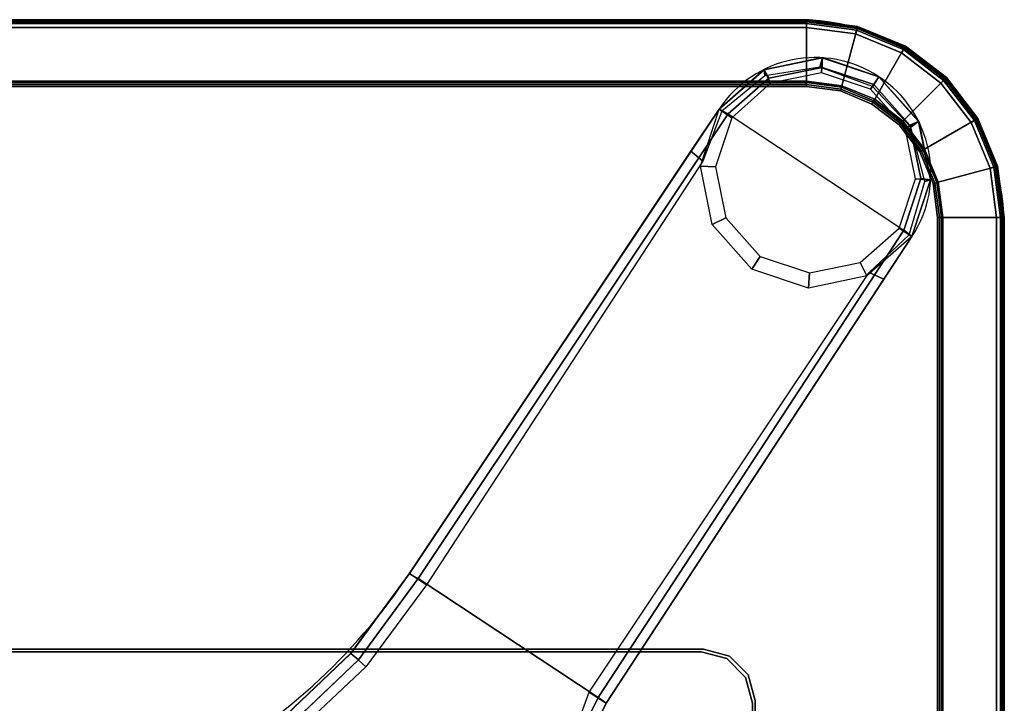
# Model space of a CAD drawing. Units: millimetres. Extents: x 1450 to 7837, y -2772 to 1406.
# Drawn here: x 2045 to 2237, y -1799 to -1666 of the extents above; entities that cross this region are included whole.
import ezdxf

# ---------------------------------------------------------------- set-up
doc = ezdxf.new("R2010")
doc.units = ezdxf.units.MM
doc.header["$LTSCALE"] = 200
doc.linetypes.add('DASHEDX2', pattern=[1.5, 1, -0.5])
for name, color, linetype in [('72_HWAP_ES_D2_OBJECT', 2, 'Continuous'), ('72_HWAP_ES_D3_TABLE_LEG_BASE', 7, 'Continuous'), ('72_HWAP_ES_D3_TABLE_LEG_BUTTON', 7, 'Continuous'), ('72_HWAP_ES_D3_TABLE_TOP', 7, 'Continuous'), ('72_HWAP_INSERT', 7, 'Continuous')]:
    doc.layers.add(name, color=color, linetype=linetype)

# ---------------------------------------------------------------- blocks, each defined once
blk = doc.blocks.new('72HWAP_ES_D3_MARIA_BASE')
for points, invisible_edges in [([(0.0921957997006757, -0.2002095946597997, 0.04834274999457271), (0.08709814910594105, -0.2177150835487183, 0.04834274999457271), (0.07902916516707137, -0.2340622635795491, 0.0483429317068128), (0.1279197661430089, -0.2003059772001841, 0.04834269999945794)], 12), ([(0.1140433403054431, -0.2571936600701079, 0.04834274999457271), (0.1279197661430089, -0.2003059772001841, 0.04834269999945794), (0.07902916516707137, -0.2340622635795491, 0.0483429317068128)], 3), ([(0.1279197661430089, -0.2003059772001841, 0.04834269999945794), (0.1140433403054431, -0.2571936600701079, 0.04834274999457271), (0.1256465723457723, -0.2413734314493325, 0.04834274999457271), (0.1398648347272911, -0.2278547169304268, 0.04834274999457271)], 9), ([(0.1140433403054431, -0.2571936600701079, 0.04834274999457271), (0.07902916541706873, -0.2340622637450416, 0.04834293171462262), (0.01951213639813432, -0.3250128118378441, 0.01598791540252087), (0.05373599696940801, -0.3476221171337528, 0.0159879154025502)], 4), ([(0.04577828987953581, -0.3545765772345675, 0.01507009771490587), (0.05373599696940801, -0.3476221171337528, 0.0159879154025502), (0.01951213639813432, -0.3250128118378441, 0.01598791540252087), (0.01623739823548931, -0.3350609811929317, 0.01507009771490587)], 8), ([(0.01623739823548931, -0.3350609811929317, 0.01507009771490587), (0.0183693407334431, -0.3454144503259187, 0.01441133222428934), (0.03541851038482946, -0.3566776414228841, 0.01441133222428934), (0.04577828987953581, -0.3545765772345675, 0.01507009771490587)], 10), ([(0.0183693407334431, -0.3454144503259187, 0.01441133222428934), (0.02535103626689761, -0.3533815279833199, 0.01416800082456274), (0.03541851038482946, -0.3566776414228841, 0.01441133222428934)], 8)]:
    blk.add_3dface(points, dxfattribs=dict(invisible_edges=invisible_edges))
for points in [[(0.07902916516707137, -0.2340622635795491, 0.0483429317068128), (0.07744483881651831, -0.2329238680903387, 0.04635121195629077), (0.01794956666071812, -0.3237657950244177, 0.01399619221228216), (0.01951213639813432, -0.3250128118378441, 0.01598791540252087)], [(0.07744483881651831, -0.2329238680903387, 0.04635121195629077), (0.07744483881651831, -0.2329238680903387, 0.03738849422735294), (0.02341789677416273, -0.3154665213076804, 0.005927958064333641), (0.01794956666071812, -0.3237657950244319, 0.01399619221231183)], [(0.02627119672058598, -0.3167945286291882, 0.002957939891478923), (0.02341789677416273, -0.3154665213076804, 0.005927958064333641), (0.07744483881651831, -0.232923868090321, 0.03738849422731133), (0.080791956923008, -0.2351141106097892, 0.03440092560446444)], [(0.1123842254952478, -0.2559849075689868, 0.03440092560446444), (0.1157120607082334, -0.2582043387367285, 0.03738849422735294), (0.06097075993056933, -0.3403638139719263, 0.005927952277405865), (0.05861505180575932, -0.3384647840918653, 0.002940288613467192)], [(0.05373599696940801, -0.3476221171337528, 0.0159879154025502), (0.05549608582350629, -0.34857014790515, 0.01399619221228216), (0.1157649301746915, -0.2581245200908953, 0.04635121195629077), (0.1140433403054431, -0.2571936600701079, 0.04834274999457271)], [(0.05549608582350629, -0.34857014790515, 0.01399619221228216), (0.06097075993068302, -0.3403638139719298, 0.005927952277338108), (0.1157120607082334, -0.2582043387367285, 0.03738849422735294), (0.1157649301746915, -0.2581245200908953, 0.04635121195629077)], [(0.02341789677416273, -0.3154665213076804, 0.005927958064333641), (0.02627119672058598, -0.3167945286291882, 0.002957939891478923), (0.01851731523618128, -0.3240932872189184, 0.002008298565777561), (0.01794954137528748, -0.3237658333969158, 0.003875515112256633)], [(0.01794956666071812, -0.3237657950244177, 0.01399619221228216), (0.02341789677416273, -0.3154665213076804, 0.005927958064333641), (0.01794954137528748, -0.3237658333969158, 0.003875515112256633)], [(0.05861505180575932, -0.3384647840918653, 0.002940288613467192), (0.06097075993056933, -0.3403638139719654, 0.005927952277333674), (0.05549606044803568, -0.3485701862182218, 0.003875515112256633), (0.05497210184444157, -0.3481764089406276, 0.002008298565777561)], [(0.06097075993068302, -0.3403638139719298, 0.005927952277338108), (0.05549608582350629, -0.34857014790515, 0.01399619221228216), (0.05549606044803568, -0.3485701862182218, 0.003875515112256633)]]:
    blk.add_3dface(points)
mesh = blk.add_polymesh((2, 7))
for k, corner in enumerate([(0.07744483881651831, -0.2329238680903387, 0.03738849422735294), (0.08529003030128024, -0.2169065539639803, 0.03738849422735294), (0.0902450676086346, -0.1997732826319485, 0.03738849422735294), (0.09216043805713525, -0.1820410312999812, 0.03738849422735294), (0.09097834749604772, -0.1642448507221062, 0.03738849422735294), (0.08673446417969899, -0.1469217206454836, 0.03738849422735294), (0.07955684251714956, -0.130594347050085, 0.03738849422735294), (0.080791956923008, -0.2351141106097892, 0.03440092560446444), (0.08709814910594105, -0.2177150835487183, 0.03440092560446444), (0.0921957997006757, -0.2002095946597997, 0.03440092560446444), (0.09416510324263072, -0.1820824060689361, 0.03440092560446444), (0.09294542098655256, -0.1638893992299479, 0.03440092560446444), (0.08857440386543658, -0.146188484221053, 0.03440092560446444), (0.0829914816309838, -0.1285440748559168, 0.03440092560446444)]):
    mesh.set_mesh_vertex(divmod(k, 7), corner)
mesh = blk.add_polymesh((2, 7))
for k, corner in enumerate([(0.07902918598506403, -0.2340622631004301, 0.04834274999457271), (0.08709814910594105, -0.2177150835487183, 0.04834274999457271), (0.0921957997006757, -0.2002095946597997, 0.04834274999457271), (0.09416510324263072, -0.1820824060689361, 0.04834274999457271), (0.09294542098655256, -0.1638893992299479, 0.04834274999457271), (0.08857440386543658, -0.146188484221053, 0.04834274999457271), (0.08118681167582054, -0.1295222930910356, 0.04834274999457271), (0.07744483881651831, -0.2329238680903387, 0.04635121195629077), (0.08529003030128024, -0.2169065539639803, 0.04635121195629077), (0.0902450676086346, -0.1997732826319485, 0.04635121195629077), (0.09216043805713525, -0.1820410312999812, 0.04635121195629077), (0.09097834749604772, -0.1642448507221062, 0.04635121195629077), (0.08673446417969899, -0.1469217206454836, 0.04635121195629077), (0.07960617509183976, -0.1306763988250275, 0.04635121195629077)]):
    mesh.set_mesh_vertex(divmod(k, 7), corner)
mesh = blk.add_polymesh((2, 7))
for k, corner in enumerate([(0.07744483881651831, -0.2329238680903387, 0.04635121195629077), (0.08529003030128024, -0.2169065539639803, 0.04635121195629077), (0.0902450676086346, -0.1997732826319485, 0.04635121195629077), (0.09216043805713525, -0.1820410312999812, 0.04635121195629077), (0.09097834749604772, -0.1642448507221062, 0.04635121195629077), (0.08673446417969899, -0.1469217206454836, 0.04635121195629077), (0.07960617509183976, -0.1306763988250275, 0.04635121195629077), (0.07744483881651831, -0.2329238680903387, 0.03738849422735294), (0.08529003030128024, -0.2169065539639803, 0.03738849422735294), (0.0902450676086346, -0.1997732826319485, 0.03738849422735294), (0.09216043805713525, -0.1820410312999812, 0.03738849422735294), (0.09097834749604772, -0.1642448507221062, 0.03738849422735294), (0.08673446417969899, -0.1469217206454836, 0.03738849422735294), (0.07955684251714956, -0.130594347050085, 0.03738849422735294)]):
    mesh.set_mesh_vertex(divmod(k, 7), corner)
mesh = blk.add_polymesh((2, 7))
for k, corner in enumerate([(0.2129210321957089, -0.2059173381469392, 0.03738849422735294), (0.193671026385573, -0.2068617751643806, 0.03738849422735294), (0.1748914790645131, -0.2111957441748267, 0.03738849422735294), (0.1571744230136574, -0.2187826150623557, 0.03738849422735294), (0.1410783955500392, -0.2293832086712264, 0.03738849422735294), (0.1271108304122208, -0.2426633370249682, 0.03738849422735294), (0.1157120607082334, -0.2582043387367285, 0.03738849422735294), (0.2129035407180027, -0.2019173311518188, 0.03440092560446444), (0.1930259908255039, -0.2029996130716789, 0.03440092560446444), (0.173643372452716, -0.2075386029260855, 0.03440092560446444), (0.1553520885335047, -0.2153946360518795, 0.03440092560446444), (0.1387149616540455, -0.2263259824043722, 0.03440092560446444), (0.1242439160077993, -0.2399962845879351, 0.03440092560446444), (0.1123842254952478, -0.2559849075689868, 0.03440092560446444)]):
    mesh.set_mesh_vertex(divmod(k, 7), corner)
mesh = blk.add_polymesh((2, 7))
for k, corner in enumerate([(0.2129975670031854, -0.2039679173168132, 0.04834274999457271), (0.1934018819516723, -0.2049290389296203, 0.04834274999457271), (0.1742850796510993, -0.2093406709623089, 0.04834274999457271), (0.1562498628475169, -0.2170637262025181, 0.04834274999457271), (0.1398648347272911, -0.2278547169304268, 0.04834274999457271), (0.1256465723457723, -0.2413734314493325, 0.04834274999457271), (0.1140433403054431, -0.2571936600701079, 0.04834274999457271), (0.2128252920094837, -0.2059174540265154, 0.04635121195629077), (0.1936020007942716, -0.2068501358688941, 0.04635121195629077), (0.1748476046116139, -0.2111718767666915, 0.04635121195629077), (0.1571547824563595, -0.2187461004725897, 0.04635121195629077), (0.1410826653157073, -0.2293334453324363, 0.04635121195629077), (0.1271391664351995, -0.2425993286249941, 0.04635121195629077), (0.1157649301746915, -0.2581245200908953, 0.04635121195629077)]):
    mesh.set_mesh_vertex(divmod(k, 7), corner)
mesh = blk.add_polymesh((2, 7))
for k, corner in enumerate([(0.2128252920094837, -0.2059174540265154, 0.04635121195629077), (0.1936020007942716, -0.2068501358688941, 0.04635121195629077), (0.1748476046116139, -0.2111718767666915, 0.04635121195629077), (0.1571547824563595, -0.2187461004725897, 0.04635121195629077), (0.1410826653157073, -0.2293334453324363, 0.04635121195629077), (0.1271391664351995, -0.2425993286249941, 0.04635121195629077), (0.1157649301746915, -0.2581245200908953, 0.04635121195629077), (0.2129210321957089, -0.2059173381469392, 0.03738849422735294), (0.193671026385573, -0.2068617751643806, 0.03738849422735294), (0.1748914790645131, -0.2111957441748267, 0.03738849422735294), (0.1571744230136574, -0.2187826150623557, 0.03738849422735294), (0.1410783955500392, -0.2293832086712264, 0.03738849422735294), (0.1271108304122208, -0.2426633370249682, 0.03738849422735294), (0.1157120607082334, -0.2582043387367285, 0.03738849422735294)]):
    mesh.set_mesh_vertex(divmod(k, 7), corner)
mesh = blk.add_polymesh((2, 7))
for k, corner in enumerate([(0.05300892759487397, -0.3468942378752047), (0.05620323559116969, -0.3373185998021349), (0.05418216794043929, -0.3274288332826849), (0.04748697527588774, -0.3198745900086983), (0.03791167573399434, -0.3166800389347877), (0.02802194754508491, -0.3187011263219937), (0.02046773539041169, -0.3253963034370813), (0.05549606044803568, -0.3485701862182218, 0.003875515112256633), (0.05909969059314335, -0.3374799227143832, 0.003440034032640672), (0.05685581113675653, -0.3260854055027949, 0.00320928976465334), (0.04909527767631516, -0.3174404764247356, 0.003128544928625314), (0.0380987333315943, -0.3136939192275428, 0.00320928976465334), (0.02673745901552138, -0.3161004651784758, 0.003440034032640672), (0.01794954137528748, -0.3237658333969158, 0.003875515112256633)]):
    mesh.set_mesh_vertex(divmod(k, 7), corner)
mesh = blk.add_polymesh((2, 7))
for k, corner in enumerate([(0.01794954137528748, -0.3237658333969158, 0.003875515112256633), (0.01437650339710217, -0.3348105589232198, 0.003440034032640668), (0.01662038285360268, -0.3462050761348081, 0.003209289764653335), (0.02438091631404404, -0.3548500052128674, 0.003128544928625314), (0.03537746065865122, -0.3585965624100602, 0.003209289764653338), (0.04673873497483783, -0.3561900164591272, 0.003440034032640668), (0.05549606044803568, -0.3485701862182218, 0.003875515112256633), (0.01794956666071812, -0.3237657950244177, 0.01399619221228216), (0.01437497195183823, -0.3347946052696393, 0.01307927946785374), (0.01665226518821328, -0.3461724231495467, 0.01241667412030872), (0.02437287385907894, -0.3548621791321054, 0.01217955025372005), (0.03539498686984643, -0.3585544253404969, 0.01241667412030872), (0.04675401032159243, -0.356185165874809, 0.01307927946785374), (0.05549608582350629, -0.34857014790515, 0.01399619221228216)]):
    mesh.set_mesh_vertex(divmod(k, 7), corner)
mesh = blk.add_polymesh((2, 7))
for k, corner in enumerate([(0.01794956666071812, -0.3237657950244319, 0.01399619221231183), (0.01437497195183823, -0.3347946052696393, 0.01307927946785374), (0.01665226518821328, -0.3461724231495467, 0.01241667412030872), (0.02437287385907894, -0.3548621791321054, 0.01217955025372005), (0.03539498686984643, -0.3585544253404969, 0.01241667412030872), (0.04675401032159243, -0.356185165874809, 0.01307927946785374), (0.05549608582350629, -0.34857014790515, 0.01399619221228216), (0.019512136398248, -0.3250128118378193, 0.0159879154025502), (0.01623739823548931, -0.3350609811929317, 0.01507009771490587), (0.0183693407334431, -0.3454144503259187, 0.01441133222428934), (0.02535103626689761, -0.3533815279833199, 0.01416800082456274), (0.03541851038482946, -0.3566776414228841, 0.01441133222428934), (0.04577828987953581, -0.3545765772345675, 0.01507009771490587), (0.05373599696940801, -0.3476221171337528, 0.0159879154025502)]):
    mesh.set_mesh_vertex(divmod(k, 7), corner)
mesh = blk.add_polymesh((2, 7))
for k, corner in enumerate([(0.02046726639548524, -0.3253962437623983), (0.01727295839918952, -0.3349718818354717), (0.01929402604991992, -0.3448616483549181), (0.02598921871447146, -0.3524158916289046), (0.03556451825625118, -0.3556104427028153), (0.04545424644527429, -0.3535893553156129), (0.05300845859994752, -0.3468941782005253), (0.01794954137528748, -0.3237658333969158, 0.003875515112256631), (0.01437650339710217, -0.3348105589232198, 0.003440034032640672), (0.01662038285360268, -0.3462050761348081, 0.00320928976465334), (0.02438091631404404, -0.3548500052128674, 0.003128544928625314), (0.03537746065865122, -0.3585965624100602, 0.00320928976465334), (0.04673873497483783, -0.3561900164591272, 0.003440034032640672), (0.05549606044803568, -0.3485701862182218, 0.003875515112256631)]):
    mesh.set_mesh_vertex(divmod(k, 7), corner)
mesh = blk.add_polymesh((2, 7))
for k, corner in enumerate([(0.01851731523618128, -0.3240932872189184, 0.002008298565777561), (0.01547206802024448, -0.3344925974947799, 0.001076699348996931), (0.0181567694497744, -0.3450232193753351, 0.0004327820635890888), (0.02564172772213169, -0.3529415063328578, 0.0002158900275744943), (0.0358617727112005, -0.356719673759013, 0.0004327820635890888), (0.04660136982556651, -0.3550575447689148, 0.001076699348996928), (0.05497210184444157, -0.3481764089406276, 0.002008298565777561), (0.01794954137528748, -0.3237658333969158, 0.003875515112256635), (0.01437650339710217, -0.3348105589232198, 0.003440034032640668), (0.01662038285360268, -0.3462050761348081, 0.003209289764653335), (0.02438091631404404, -0.3548500052128674, 0.003128544928625314), (0.03537746065865122, -0.3585965624100602, 0.003209289764653335), (0.04673873497483783, -0.3561900164591272, 0.003440034032640668), (0.05549606044803568, -0.3485701862182218, 0.003875515112256633)]):
    mesh.set_mesh_vertex(divmod(k, 7), corner)
blk = doc.blocks.new('72HWAP_ES_D3_MARIA_VENEER_WT')
for points, invisible_edges in [([(0.0384841999957235, -0.001468399995780079, 0.8000000411214522), (0.02890789532715665, -0.00272914442305483, 0.8000000411214522), (0.02890789532715843, -0.3632076555599215, 0.8000000411214522), (0.0384841999957235, -0.3644683999871963, 0.8000000411214522)], 10), ([(0.0384841999957235, -0.001468399995780079, 0.8000000411214522), (0.0384841999957235, -0.3644683999871963, 0.8000000411214522), (0.5514841999835927, -0.3644683999871963, 0.8000000411214522), (0.5514841999835927, -0.001468399995780079, 0.8000000411214522)], 5), ([(0.02890789532715665, -0.00272914442305483, 0.8000000411214522), (0.01998419999616097, -0.006425460055638155, 0.8000000411214522), (0.01998419999616097, -0.3595113399273382, 0.8000000411214522), (0.02890789532715843, -0.3632076555599215, 0.8000000411214522)], 10), ([(0.01998419999616097, -0.006425460055638155, 0.8000000411214522), (0.01232124909244092, -0.01230544909162168, 0.8000000411214522), (0.01232124909244092, -0.3536313508913547, 0.8000000411214522), (0.01998419999616097, -0.3595113399273382, 0.8000000411214522)], 10), ([(0.01232124909244092, -0.01230544909162168, 0.8000000411214522), (0.006441260056458731, -0.0199683999953435, 0.8000000411214522), (0.006441260056458731, -0.3459683999876337, 0.8000000411214522), (0.01232124909244092, -0.3536313508913547, 0.8000000411214522)], 10), ([(0.006441260056458731, -0.0199683999953435, 0.8000000411214522), (0.002744944423874074, -0.02889209532633918, 0.8000000411214522), (0.002744944423874074, -0.3370447046566385, 0.8000000411214522), (0.006441260056458731, -0.3459683999876337, 0.8000000411214522)], 10), ([(0.002744944423874074, -0.02889209532633918, 0.8000000411214522), (0.001484199996598434, -0.03846839999490603, 0.8000000411214522), (0.001484199996598434, -0.3274683999880712, 0.8000000411214522), (0.002744944423874074, -0.3370447046566385, 0.8000000411214522)], 8), ([(0.04848419999548703, -0.233468399990294, 0.784499998846915), (0.012984220339888, -0.3274683999880712, 0.7845000411218191), (0.01298422033988622, -0.03846839999490514, 0.7845000411218191), (0.04848419999548703, -0.1324683999926823, 0.784499998846915)], 13), ([(0.0534841999953688, -0.1238081459550426, 0.7884999988468204), (0.05848419999525056, -0.1224683999929188, 0.7884999988468204), (0.05848419999525056, -0.2434683999900575, 0.7884999988468204), (0.0534841999953688, -0.2421286540279337, 0.7884999988468204)], 10), ([(0.1994841999919164, -0.2434683999900575, 0.7884999988468204), (0.05848419999525056, -0.2434683999900575, 0.7884999988468204), (0.05848419999525056, -0.1224683999929188, 0.7884999988468204), (0.1994841999919164, -0.1224683999929188, 0.7884999988468204)], 10), ([(0.04982394595761086, -0.1274683999928006, 0.7884999988468204), (0.0534841999953688, -0.1238081459550426, 0.7884999988468204), (0.0534841999953688, -0.2421286540279337, 0.7884999988468204), (0.04982394595761086, -0.2384683999901758, 0.7884999988468204)], 10), ([(0.04848419999548703, -0.1324683999926823, 0.7884999988468204), (0.04982394595761086, -0.1274683999928006, 0.7884999988468204), (0.04982394595761086, -0.2384683999901758, 0.7884999988468204), (0.04848419999548703, -0.233468399990294, 0.7884999988468204)], 2), ([(0.04848419999548703, -0.233468399990294, 0.784499998846915), (0.04982394595761086, -0.2384683999901758, 0.784499998846915), (0.01385311107630471, -0.3340682803727288, 0.7845000411218191), (0.012984220339888, -0.3274683999880712, 0.7845000411218191)], 10), ([(0.01640056981778315, -0.3402183898159898, 0.7845000411218191), (0.01385311107630471, -0.3340682803727288, 0.7845000411218191), (0.04982394595761086, -0.2384683999901758, 0.784499998846915)], 10), ([(0.04982394595761086, -0.2384683999901758, 0.784499998846915), (0.0534841999953688, -0.2421286540279337, 0.784499998846915), (0.02045299146096369, -0.3454996085228328, 0.7845000411218191), (0.01640056981778315, -0.3402183898159898, 0.7845000411218191)], 10), ([(0.02573421016780664, -0.3495520301660129, 0.7845000411218191), (0.02045299146096369, -0.3454996085228328, 0.7845000411218191), (0.0534841999953688, -0.2421286540279337, 0.784499998846915)], 10), ([(0.0534841999953688, -0.2421286540279337, 0.784499998846915), (0.03188431961106808, -0.3520994889074913, 0.7845000411218191), (0.02573421016780664, -0.3495520301660129, 0.7845000411218191)], 9), ([(0.0384841999957235, -0.3529683796439089, 0.7845000411218191), (0.03188431961106808, -0.3520994889074913, 0.7845000411218191), (0.0534841999953688, -0.2421286540279337, 0.784499998846915), (0.05848419999525056, -0.2434683999900575, 0.784499998846915)], 10), ([(0.0384841999957235, -0.3529683796439089, 0.7845000411218191), (0.05848419999525056, -0.2434683999900575, 0.784499998846915), (0.1994841999919164, -0.2434683999900575, 0.784499998846915), (0.5514841999835927, -0.3529683796439089, 0.7845000411218191)], 5)]:
    blk.add_3dface(points, dxfattribs=dict(invisible_edges=invisible_edges))
for points in [[(-1.580000336609544e-05, -0.3274683999880712, 0.7985000411214876), (-1.580000336609544e-05, -0.03846839999490514, 0.7985000411214876), (-1.580000336609544e-05, -0.03846839999490514, 0.7974999988466076), (-1.580000336609544e-05, -0.3274683999880712, 0.7974999988466076)], [(0.0003969918996489241, -0.3274683999880712, 0.7964665683681427), (0.0003969918996489241, -0.03846839999490514, 0.7964665683681427), (0.01192356016813179, -0.03846839999490514, 0.7849393809500289), (0.01192356016813179, -0.3274683999880712, 0.7849393809500289)], [(0.04848419999548703, -0.233468399990294, 0.7884999988468204), (0.04848419999548703, -0.233468399990294, 0.784499998846915), (0.04848419999548703, -0.1324683999926823, 0.784499998846915), (0.04848419999548703, -0.1324683999926823, 0.7884999988468204)], [(0.1994841999919164, -0.2434683999900575, 0.7884999988468204), (0.1994841999919164, -0.2434683999900575, 0.784499998846915), (0.05848419999525056, -0.2434683999900575, 0.784499998846915), (0.05848419999525056, -0.2434683999900575, 0.7884999988468204)], [(0.5514841999835927, -0.3655556080841462, 0.7964665683681427), (0.0384841999957235, -0.3655556080841453, 0.7964665683681418), (0.0384841999957235, -0.3540290398156638, 0.7849393809500289), (0.5514841999835927, -0.3540290398156638, 0.7849393809500289)], [(0.0384841999957235, -0.3659683999871608, 0.7985000411214876), (0.0384841999957235, -0.3659683999871608, 0.7974999988466076), (0.5514841999835927, -0.3659683999871608, 0.7974999988466079), (0.5514841999835927, -0.3659683999871608, 0.7985000411214876)]]:
    blk.add_3dface(points)
mesh = blk.add_polymesh((2, 4))
for k, corner in enumerate([(0.001484199996598434, -0.03846839999490514, 0.8000000411214522), (0.0007341999966161694, -0.03846839999490514, 0.7997990792271336), (0.0001851618909540775, -0.03846839999490514, 0.7992500411214699), (-1.580000336609544e-05, -0.03846839999490514, 0.7985000411214876), (0.001484199996598434, -0.3274683999880712, 0.8000000411214522), (0.0007341999966161694, -0.3274683999880712, 0.7997990792271336), (0.0001851618909540775, -0.3274683999880712, 0.7992500411214699), (-1.580000336609544e-05, -0.3274683999880712, 0.7985000411214876)]):
    mesh.set_mesh_vertex(divmod(k, 4), corner)
mesh = blk.add_polymesh((2, 4))
for k, corner in enumerate([(-1.580000336609544e-05, -0.03846839999490514, 0.7974999988466076), (3.20820243846498e-05, -0.03846839999490514, 0.7971240289080953), (0.0001726711895262412, -0.03846839999490514, 0.7967720619069555), (0.0003969918996489241, -0.03846839999490514, 0.7964665683681427), (-1.580000336609544e-05, -0.3274683999880712, 0.7974999988466076), (3.20820243846498e-05, -0.3274683999880712, 0.7971240289080953), (0.0001726711895262412, -0.3274683999880712, 0.7967720619069555), (0.0003969918996489241, -0.3274683999880712, 0.7964665683681427)]):
    mesh.set_mesh_vertex(divmod(k, 4), corner)
mesh = blk.add_polymesh((2, 4))
for k, corner in enumerate([(0.01192356016813179, -0.03846839999490514, 0.7849393809500289), (0.01223422033990396, -0.03846839999490514, 0.7847010030161375), (0.01259599177224224, -0.03846839999490514, 0.7845511523823842), (0.01298422033988622, -0.03846839999490514, 0.7845000411218191), (0.01192356016813179, -0.3274683999880712, 0.7849393809500289), (0.01223422033990573, -0.3274683999880712, 0.7847010030161375), (0.01259599177224224, -0.3274683999880712, 0.7845511523823842), (0.012984220339888, -0.3274683999880712, 0.7845000411218191)]):
    mesh.set_mesh_vertex(divmod(k, 4), corner)
mesh = blk.add_polymesh((2, 4))
for k, corner in enumerate([(0.05848419999525056, -0.2434683999900575, 0.784499998846915), (0.0534841999953688, -0.2421286540279337, 0.784499998846915), (0.04982394595761086, -0.2384683999901758, 0.784499998846915), (0.04848419999548703, -0.233468399990294, 0.784499998846915), (0.05848419999525056, -0.2434683999900575, 0.7884999988468204), (0.0534841999953688, -0.2421286540279337, 0.7884999988468204), (0.04982394595761086, -0.2384683999901758, 0.7884999988468204), (0.04848419999548703, -0.233468399990294, 0.7884999988468204)]):
    mesh.set_mesh_vertex(divmod(k, 4), corner)
mesh = blk.add_polymesh((7, 4))
for k, corner in enumerate([(0.0384841999957235, -0.3659683999871608, 0.7985000411214876), (0.0384841999957235, -0.3657674380928428, 0.7992500411214699), (0.0384841999957235, -0.3652183999871785, 0.7997990792271336), (0.0384841999957235, -0.3644683999871963, 0.8000000411214522), (0.02851966675951267, -0.3646565442993208, 0.7985000411214876), (0.02857167952510231, -0.3644624300154988, 0.7992500411214699), (0.02871378104333466, -0.3639320999296212, 0.7997990792271336), (0.02890789532715843, -0.3632076555599215, 0.8000000411214522), (0.0192341999961787, -0.3608103780329843, 0.7985000411214876), (0.01933468094333968, -0.3606363399273116, 0.7992500411214699), (0.01960919999616983, -0.3601608589801613, 0.7997990792271336), (0.01998419999616097, -0.3595113399273382, 0.8000000411214522), (0.01126058892068471, -0.3546920110631095, 0.7985000411214876), (0.01140269043891884, -0.3545499095448768, 0.7992500411214699), (0.01179091900656282, -0.3541616809772323, 0.7997990792271336), (0.01232124909244092, -0.3536313508913547, 0.8000000411214522), (0.005142221950810821, -0.346718399987616, 0.7985000411214876), (0.005316260056485334, -0.3466179190404568, 0.7992500411214699), (0.005791741003633888, -0.3463433999876249, 0.7997990792271336), (0.006441260056458731, -0.3459683999876337, 0.8000000411214522), (0.001296055684473885, -0.3374329332242825, 0.7985000411214876), (0.00149016996829765, -0.3373809204586937, 0.7992500411214699), (0.002020500054175756, -0.3372388189404605, 0.7997990792271336), (0.002744944423874074, -0.3370447046566385, 0.8000000411214522), (-1.580000336609544e-05, -0.3274683999880712, 0.7985000411214876), (0.0001851618909540775, -0.3274683999880712, 0.7992500411214699), (0.0007341999966161694, -0.3274683999880712, 0.7997990792271336), (0.001484199996598434, -0.3274683999880712, 0.8000000411214522)]):
    mesh.set_mesh_vertex(divmod(k, 4), corner)
mesh = blk.add_polymesh((7, 4))
for k, corner in enumerate([(0.0384841999957235, -0.3655556080841462, 0.7964665683681427), (0.0384841999957235, -0.3657799287942702, 0.7967720619069555), (0.0384841999957235, -0.3659205179594114, 0.7971240289080953), (0.0384841999957235, -0.3659683999871608, 0.7974999988466076), (0.02862650516567733, -0.3642578179393157, 0.7964665683681427), (0.02856844669368641, -0.3644744951065961, 0.7967720619069555), (0.02853205954021298, -0.3646102938121021, 0.7971240289080953), (0.02851966675951267, -0.3646565442993208, 0.7974999988466076), (0.0194405959476871, -0.3604528897584967, 0.7964665683681427), (0.01932843559262487, -0.3606471571920582, 0.7967720619069555), (0.01925814101005585, -0.3607689109805681, 0.7971240289080953), (0.0192341999961787, -0.3608103780329843, 0.7974999988466076), (0.01155247687452743, -0.354400123109269, 0.7964665683681427), (0.01139385817923788, -0.3545587418045582, 0.7967720619069555), (0.0112944466272058, -0.3546581533565911, 0.7971240289080953), (0.01126058892068471, -0.3546920110631095, 0.7974999988466076), (0.005499710225299381, -0.3465120040361094, 0.7964665683681427), (0.005305442791737391, -0.3466241643911703, 0.7967720619069555), (0.005183689003226633, -0.3466944589737411, 0.7971240289080953), (0.005142221950810821, -0.346718399987616, 0.7974999988466076), (0.001694782044479481, -0.3373260948181187, 0.7964665683681427), (0.001478104877199016, -0.3373841532901092, 0.7967720619069555), (0.001342306171693508, -0.3374205404435831, 0.7971240289080953), (0.001296055684473885, -0.3374329332242825, 0.7974999988466076), (0.0003969918996489241, -0.3274683999880712, 0.7964665683681427), (0.0001726711895262412, -0.3274683999880712, 0.7967720619069555), (3.20820243846498e-05, -0.3274683999880712, 0.7971240289080953), (-1.580000336609544e-05, -0.3274683999880712, 0.7974999988466076)]):
    mesh.set_mesh_vertex(divmod(k, 4), corner)
mesh = blk.add_polymesh((2, 7))
for k, corner in enumerate([(0.0384841999957235, -0.3659683999871608, 0.7985000411214876), (0.02851966675951267, -0.3646565442993208, 0.7985000411214876), (0.0192341999961787, -0.3608103780329843, 0.7985000411214876), (0.01126058892068471, -0.3546920110631095, 0.7985000411214876), (0.005142221950810821, -0.346718399987616, 0.7985000411214876), (0.001296055684473885, -0.3374329332242825, 0.7985000411214876), (-1.580000336609544e-05, -0.3274683999880712, 0.7985000411214876), (0.0384841999957235, -0.3659683999871608, 0.7974999988466076), (0.02851966675951267, -0.3646565442993208, 0.7974999988466076), (0.0192341999961787, -0.3608103780329843, 0.7974999988466076), (0.01126058892068471, -0.3546920110631095, 0.7974999988466076), (0.005142221950810821, -0.346718399987616, 0.7974999988466076), (0.001296055684473885, -0.3374329332242825, 0.7974999988466076), (-1.580000336609544e-05, -0.3274683999880712, 0.7974999988466076)]):
    mesh.set_mesh_vertex(divmod(k, 7), corner)
mesh = blk.add_polymesh((2, 7))
for k, corner in enumerate([(0.0384841999957235, -0.3655556080841462, 0.7964665683681427), (0.02862650516567733, -0.3642578179393157, 0.7964665683681427), (0.0194405959476871, -0.3604528897584967, 0.7964665683681427), (0.01155247687452743, -0.354400123109269, 0.7964665683681427), (0.005499710225299381, -0.3465120040361094, 0.7964665683681427), (0.001694782044479481, -0.3373260948181187, 0.7964665683681427), (0.0003969918996489241, -0.3274683999880712, 0.7964665683681427), (0.0384841999957235, -0.3540290398156638, 0.7849393809500289), (0.03160980055823615, -0.3531240079603055, 0.7849393809500289), (0.02520388008192853, -0.3504705888195341, 0.7849393809500289), (0.01970299146098142, -0.3462496085228151, 0.7849393809500289), (0.01548201116426107, -0.3407487199018671, 0.7849393809500289), (0.01282859202349051, -0.3343427994255608, 0.7849393809500289), (0.01192356016813179, -0.3274683999880712, 0.7849393809500289)]):
    mesh.set_mesh_vertex(divmod(k, 7), corner)
mesh = blk.add_polymesh((7, 4))
for k, corner in enumerate([(0.0384841999957235, -0.3529683796439089, 0.7845000411218191), (0.0384841999957235, -0.3533566082115533, 0.7845511523823842), (0.0384841999957235, -0.3537183796438912, 0.7847010030161375), (0.0384841999957235, -0.3540290398156638, 0.7849393809500289), (0.03188431961106808, -0.3520994889074913, 0.7845000411218191), (0.03178383866390888, -0.3524744889074825, 0.7845511523823842), (0.03169020532724431, -0.3528239332771901, 0.7847010030161375), (0.03160980055823615, -0.3531240079603055, 0.7849393809500289), (0.02573421016780664, -0.3495520301660129, 0.7845000411218191), (0.02554009588398287, -0.3498882459680686, 0.7845511523823842), (0.0253592101678155, -0.350201549218836, 0.7847010030161375), (0.02520388008192853, -0.3504705888195341, 0.7849393809500289), (0.02045299146096369, -0.3454996085228328, 0.7845000411218191), (0.02017847240813175, -0.3457741275756647, 0.7845511523823842), (0.01992266137508558, -0.3460299386087105, 0.7847010030161375), (0.01970299146098142, -0.3462496085228151, 0.7849393809500289), (0.01640056981778315, -0.3402183898159898, 0.7845000411218191), (0.01606435401572703, -0.3404125040998123, 0.7845511523823842), (0.01575105076496008, -0.340593389815981, 0.7847010030161375), (0.01548201116426107, -0.3407487199018671, 0.7849393809500289), (0.01385311107630471, -0.3340682803727288, 0.7845000411218191), (0.01347811107631358, -0.3341687613198885, 0.7845511523823842), (0.0131286667066064, -0.3342623946565517, 0.7847010030161375), (0.01282859202349051, -0.3343427994255608, 0.7849393809500289), (0.012984220339888, -0.3274683999880712, 0.7845000411218191), (0.01259599177224224, -0.3274683999880712, 0.7845511523823842), (0.01223422033990573, -0.3274683999880712, 0.7847010030161375), (0.01192356016813179, -0.3274683999880712, 0.7849393809500289)]):
    mesh.set_mesh_vertex(divmod(k, 4), corner)
mesh = blk.add_polymesh((2, 4))
for k, corner in enumerate([(0.0384841999957235, -0.3540290398156638, 0.7849393809500289), (0.0384841999957235, -0.3537183796438912, 0.7847010030161375), (0.0384841999957235, -0.3533566082115533, 0.7845511523823842), (0.0384841999957235, -0.3529683796439089, 0.7845000411218191), (0.5514841999835927, -0.3540290398156638, 0.7849393809500289), (0.5514841999835927, -0.3537183796438912, 0.7847010030161375), (0.5514841999835927, -0.3533566082115533, 0.7845511523823842), (0.5514841999835927, -0.3529683796439089, 0.7845000411218191)]):
    mesh.set_mesh_vertex(divmod(k, 4), corner)
mesh = blk.add_polymesh((2, 4))
for k, corner in enumerate([(0.5514841999835927, -0.3659683999871608, 0.7985000411214876), (0.5514841999835927, -0.3657674380928428, 0.7992500411214699), (0.5514841999835927, -0.3652183999871785, 0.7997990792271336), (0.5514841999835927, -0.3644683999871963, 0.8000000411214522), (0.0384841999957235, -0.3659683999871608, 0.7985000411214876), (0.0384841999957235, -0.3657674380928428, 0.7992500411214699), (0.0384841999957235, -0.3652183999871785, 0.7997990792271336), (0.0384841999957235, -0.3644683999871963, 0.8000000411214522)]):
    mesh.set_mesh_vertex(divmod(k, 4), corner)
mesh = blk.add_polymesh((2, 4))
for k, corner in enumerate([(0.5514841999835927, -0.3655556080841462, 0.7964665683681427), (0.5514841999835927, -0.3657799287942702, 0.7967720619069555), (0.5514841999835927, -0.3659205179594114, 0.7971240289080953), (0.5514841999835927, -0.3659683999871608, 0.7974999988466076), (0.0384841999957235, -0.3655556080841462, 0.7964665683681427), (0.0384841999957235, -0.3657799287942702, 0.7967720619069555), (0.0384841999957235, -0.3659205179594114, 0.7971240289080953), (0.0384841999957235, -0.3659683999871608, 0.7974999988466076)]):
    mesh.set_mesh_vertex(divmod(k, 4), corner)
blk = doc.blocks.new('72HWAP_ES_D3_MARIA_VENEER_WT_PLASTIC')
for points, invisible_edges in [([(0.04898419999547343, -0.132968399992671, 0.784499998846915), (0.05032394595760081, -0.1279683999927892, 0.784499998846915), (0.0539841999953552, -0.1243081459550313, 0.784499998846915), (0.1249841999936763, -0.1529684150816717, 0.7844999988469151)], 12), ([(0.1249841999936763, -0.1529684150816717, 0.7844999988469151), (0.0539841999953552, -0.1243081459550313, 0.784499998846915), (0.05898419999523696, -0.1229683999929065, 0.784499998846915)], 9), ([(0.1329841999934871, -0.1529684150816717, 0.7844999988469151), (0.1249841999936763, -0.1529684150816717, 0.7844999988469151), (0.05898419999523696, -0.1229683999929065, 0.784499998846915), (0.1989841999919264, -0.1229683999929065, 0.784499998846915)], 10), ([(0.1989841999919264, -0.1229683999929065, 0.784499998846915), (0.2039841999918082, -0.1243081459550304, 0.784499998846915), (0.1329841999934871, -0.1529684150816717, 0.7844999988469151)], 10), ([(0.1329841999934871, -0.1529684150816717, 0.7844999988469151), (0.2039841999918082, -0.1243081459550304, 0.784499998846915), (0.2076444540295697, -0.1279683999927883, 0.784499998846915), (0.2089841999916899, -0.1329683999926701, 0.784499998846915)], 9), ([(0.1249841999936763, -0.1529684150816717, 0.7844999988469151), (0.1249841999936763, -0.2129683849013047, 0.7844999988469151), (0.04898419999547343, -0.2329683999903054, 0.784499998846915), (0.04898419999547343, -0.132968399992671, 0.784499998846915)], 10), ([(0.2089841999916899, -0.1329683999926701, 0.784499998846915), (0.2089841999916899, -0.2329683999903054, 0.784499998846915), (0.1329841999934871, -0.2129683849013047, 0.784499998846915), (0.1329841999934871, -0.1529684150816717, 0.7844999988469151)], 10), ([(0.1249841999936336, -0.1828724245430395, 0.7812133189671204), (0.1249841999936763, -0.2129683849013047, 0.784499998846915), (0.1249841999936763, -0.1529684150816717, 0.7844999988469151)], 9), ([(0.1249841999936336, -0.1828724245430395, 0.7812133189671204), (0.1249841999936763, -0.1529684150816717, 0.7844999988469151), (0.1249841999936336, -0.1710286227552089, 0.7779883487549469)], 3), ([(0.1249841999936336, -0.1710286227552089, 0.7779883487549469), (0.1249841999936763, -0.1529684150816717, 0.7844999988469151), (0.1249841999936336, -0.1623840746356464, 0.7692735417308401)], 3), ([(0.1249841999936336, -0.1623840746356464, 0.7692735417308401), (0.1249841999936763, -0.1529684150816717, 0.7844999988469151), (0.1249841999936336, -0.1592550798719206, 0.7574040233991038)], 3), ([(0.1249841999936336, -0.1592550798719206, 0.7574040233991038), (0.1249841999936763, -0.1529684150816717, 0.7844999988469151), (0.1249841999936763, -0.1583287280567873, 0.7532707475047346)], 9), ([(0.1329841999934871, -0.1529684150816717, 0.7844999988469151), (0.1329841999934871, -0.2129683849013047, 0.784499998846915), (0.1329841999934871, -0.1829683999914877, 0.7324999988481447)], 10), ([(0.1329841999934871, -0.1529684150816717, 0.7844999988469151), (0.1329841999934871, -0.1829683999914877, 0.7324999988481447), (0.1329841999934871, -0.1717145840603731, 0.7351762082429312)], 9), ([(0.1329841999934871, -0.1717145840603731, 0.7351762082429312), (0.1329841999934871, -0.1628701735630784, 0.7426318686892979), (0.1329841999934871, -0.1529684150816717, 0.7844999988469151)], 10), ([(0.1329841999934871, -0.1529684150816717, 0.7844999988469151), (0.1329841999934871, -0.1628701735630784, 0.7426318686892979), (0.1329841999934871, -0.1583287280567873, 0.7532707475047346)], 1), ([(0.1249841999936336, -0.1592550798719206, 0.7574040233991038), (0.1249841999936763, -0.1583287280567873, 0.7532707475047346), (0.1249841999936763, -0.1628701735630784, 0.7426318686892979), (0.1249841999936336, -0.1624800500840946, 0.7455602216112728)], 5), ([(0.1249841999936763, -0.2053666035660608, 0.7575795891503395), (0.1249841999936763, -0.1605701964169155, 0.7574204085447667), (0.1249841999936763, -0.163610781848166, 0.7462319698361587), (0.1249841999936763, -0.2024056084375969, 0.7463698242843737)], 5), ([(0.1249841999936763, -0.2023260181348112, 0.7687680278589473), (0.1249841999936763, -0.1635311915453794, 0.7686301734107317), (0.1249841999936763, -0.1605701964169155, 0.7574204085447667), (0.1249841999936763, -0.2053666035660608, 0.7575795891503395)], 5), ([(0.1249841999936336, -0.1624800500840946, 0.7455602216112728), (0.1249841999936763, -0.1628701735630784, 0.7426318686892979), (0.1249841999936763, -0.1717145840603731, 0.7351762082429312), (0.1249841999936336, -0.1711948571082011, 0.7369156734917102)], 5), ([(0.1249841999936763, -0.1940985745546673, 0.7769372072936622), (0.1249841999936763, -0.1717003709800942, 0.7768576169908754), (0.1249841999936763, -0.1635311915453794, 0.7686301734107317), (0.1249841999936763, -0.2023260181348112, 0.7687680278589473)], 5), ([(0.1249841999936763, -0.2024056084375969, 0.7463698242843737), (0.1249841999936763, -0.163610781848166, 0.7462319698361587), (0.1249841999936763, -0.17183822542831, 0.7380627904014442), (0.1249841999936763, -0.1942364290028831, 0.7381423807042304)], 5), ([(0.1249841999936336, -0.1711948571082011, 0.7369156734917102), (0.1249841999936763, -0.1717145840603731, 0.7351762082429312), (0.1249841999936763, -0.1829683999914877, 0.7324999988481447), (0.1249841999936336, -0.1830643754399377, 0.7337866787279853)], 5), ([(0.1249841999936763, -0.182888809688702, 0.7798982024221258), (0.1249841999936763, -0.1717003709800942, 0.7768576169908754), (0.1249841999936763, -0.1940985745546673, 0.7769372072936622)], 2), ([(0.1249841999936763, -0.1942364290028831, 0.7381423807042304), (0.1249841999936763, -0.17183822542831, 0.7380627904014442), (0.1249841999936763, -0.1830479902942752, 0.73510179527298)], 1), ([(0.1249841999936336, -0.1947419428747761, 0.7780843242033955), (0.1249841999936763, -0.2129683849013047, 0.784499998846915), (0.1249841999936336, -0.1828724245430395, 0.7812133189671204)], 3), ([(0.1249841999936336, -0.1830643754399377, 0.7337866787279853), (0.1249841999936763, -0.1829683999914877, 0.7324999988481447), (0.1249841999936763, -0.1942222159226032, 0.7351762082429313), (0.1249841999936336, -0.1949081772277683, 0.7370116489401592)], 5), ([(0.1329841999934871, -0.2129683849013047, 0.784499998846915), (0.1329841999934871, -0.1942222159226032, 0.7351762082429313), (0.1329841999934871, -0.1829683999914877, 0.7324999988481447)], 9), ([(0.1249841999936336, -0.1949081772277683, 0.7370116489401592), (0.1249841999936763, -0.1942222159226032, 0.7351762082429313), (0.1249841999936763, -0.203066626419897, 0.742631868689298), (0.1249841999936336, -0.2035527253473308, 0.7457264559642653)], 5), ([(0.1249841999936763, -0.2129683849013047, 0.784499998846915), (0.1249841999936336, -0.1947419428747761, 0.7780843242033955), (0.1249841999936336, -0.2034567498988817, 0.7694397760838331)], 9), ([(0.1329841999934871, -0.203066626419897, 0.742631868689298), (0.1329841999934871, -0.1942222159226032, 0.7351762082429313), (0.1329841999934871, -0.2129683849013047, 0.784499998846915)], 10), ([(0.1249841999936336, -0.2035527253473308, 0.7457264559642653), (0.1249841999936763, -0.203066626419897, 0.742631868689298), (0.1249841999936763, -0.2076080719261899, 0.7532707475047343), (0.1249841999936336, -0.2066817201110567, 0.757595974296002)], 5), ([(0.1329841999934871, -0.2129683849013047, 0.784499998846915), (0.1329841999934871, -0.2076080719261899, 0.7532707475047343), (0.1329841999934871, -0.203066626419897, 0.742631868689298)], 8), ([(0.1249841999936763, -0.2129683849013047, 0.784499998846915), (0.1249841999936336, -0.2034567498988817, 0.7694397760838331), (0.1249841999936336, -0.2066817201110567, 0.757595974296002)], 9), ([(0.1249841999936336, -0.2066817201110567, 0.757595974296002), (0.1249841999936763, -0.2076080719261899, 0.7532707475047343), (0.1249841999936763, -0.2129683849013047, 0.784499998846915)], 9), ([(0.1329841999934871, -0.2129683849013047, 0.7844999988469151), (0.1249841999936763, -0.2129683849013047, 0.7844999988469151), (0.1249841999936763, -0.2076080719261899, 0.7532707475047343), (0.1329841999934871, -0.2076080719261899, 0.7532707475047343)], 4), ([(0.1249841999936763, -0.2129683849013047, 0.7844999988469151), (0.0539841999953552, -0.2416286540279451, 0.784499998846915), (0.05032394595760081, -0.2379683999901872, 0.784499998846915), (0.04898419999547343, -0.2329683999903054, 0.784499998846915)], 9), ([(0.05898419999523696, -0.2429683999900689, 0.784499998846915), (0.0539841999953552, -0.2416286540279451, 0.784499998846915), (0.1249841999936763, -0.2129683849013047, 0.7844999988469151)], 10), ([(0.1249841999936763, -0.2129683849013047, 0.7844999988469151), (0.1329841999934871, -0.2129683849013047, 0.7844999988469151), (0.1989841999919264, -0.2429683999900689, 0.784499998846915), (0.05898419999523696, -0.2429683999900689, 0.784499998846915)], 10), ([(0.1329841999934871, -0.2129683849013047, 0.7844999988469151), (0.2089841999916899, -0.2329683999903054, 0.784499998846915), (0.2076444540295697, -0.2379683999901872, 0.784499998846915)], 9), ([(0.2076444540295697, -0.2379683999901872, 0.784499998846915), (0.2039841999918082, -0.2416286540279451, 0.784499998846915), (0.1989841999919264, -0.2429683999900689, 0.784499998846915), (0.1329841999934871, -0.2129683849013047, 0.7844999988469151)], 12)]:
    blk.add_3dface(points, dxfattribs=dict(invisible_edges=invisible_edges))
for points in [[(0.1989841999919264, -0.1229683999929065, 0.7884999988468204), (0.1989841999919264, -0.1229683999929065, 0.784499998846915), (0.05898419999523696, -0.1229683999929065, 0.784499998846915), (0.05898419999523696, -0.1229683999929065, 0.7884999988468204)], [(0.04898419999547343, -0.132968399992671, 0.7884999988468204), (0.04898419999547343, -0.132968399992671, 0.784499998846915), (0.04898419999547343, -0.2329683999903054, 0.784499998846915), (0.04898419999547343, -0.2329683999903054, 0.7884999988468204)], [(0.2089841999916899, -0.2329683999903054, 0.7884999988468204), (0.2089841999916899, -0.2329683999903054, 0.784499998846915), (0.2089841999916899, -0.1329683999926701, 0.784499998846915), (0.2089841999916899, -0.1329683999926701, 0.7884999988468204)], [(0.1249841999936763, -0.1529684150816717, 0.7844999988469151), (0.1329841999934871, -0.1529684150816717, 0.7844999988469151), (0.1329841999934871, -0.1583287280567873, 0.7532707475047346), (0.1249841999936763, -0.1583287280567873, 0.7532707475047346)], [(0.05898419999523696, -0.2429683999900689, 0.7884999988468204), (0.05898419999523696, -0.2429683999900689, 0.784499998846915), (0.1989841999919264, -0.2429683999900689, 0.784499998846915), (0.1989841999919264, -0.2429683999900689, 0.7884999988468204)]]:
    blk.add_3dface(points)
mesh = blk.add_polymesh((2, 4))
for k, corner in enumerate([(0.05898419999523696, -0.1229683999929065, 0.784499998846915), (0.0539841999953552, -0.1243081459550313, 0.784499998846915), (0.05032394595760081, -0.1279683999927892, 0.784499998846915), (0.04898419999547343, -0.132968399992671, 0.784499998846915), (0.05898419999523696, -0.1229683999929065, 0.7884999988468204), (0.0539841999953552, -0.1243081459550313, 0.7884999988468204), (0.05032394595760081, -0.1279683999927892, 0.7884999988468204), (0.04898419999547343, -0.132968399992671, 0.7884999988468204)]):
    mesh.set_mesh_vertex(divmod(k, 4), corner)
mesh = blk.add_polymesh((2, 4))
for k, corner in enumerate([(0.2089841999916899, -0.1329683999926701, 0.784499998846915), (0.2076444540295697, -0.1279683999927883, 0.784499998846915), (0.2039841999918082, -0.1243081459550304, 0.784499998846915), (0.1989841999919264, -0.1229683999929065, 0.784499998846915), (0.2089841999916899, -0.1329683999926701, 0.7884999988468204), (0.2076444540295697, -0.1279683999927883, 0.7884999988468204), (0.2039841999918082, -0.1243081459550304, 0.7884999988468204), (0.1989841999919264, -0.1229683999929065, 0.7884999988468204)]):
    mesh.set_mesh_vertex(divmod(k, 4), corner)
mesh = blk.add_polymesh((2, 7))
for k, corner in enumerate([(0.1249841999936763, -0.2076080719261899, 0.7532707475047346), (0.1249841999936763, -0.203066626419897, 0.742631868689298), (0.1249841999936763, -0.1942222159226032, 0.7351762082429313), (0.1249841999936763, -0.1829683999914877, 0.7324999988481447), (0.1249841999936763, -0.1717145840603731, 0.7351762082429312), (0.1249841999936763, -0.1628701735630784, 0.7426318686892979), (0.1249841999936763, -0.1583287280567873, 0.7532707475047346), (0.1329841999934871, -0.2076080719261899, 0.7532707475047346), (0.1329841999934871, -0.203066626419897, 0.742631868689298), (0.1329841999934871, -0.1942222159226032, 0.7351762082429313), (0.1329841999934871, -0.1829683999914877, 0.7324999988481447), (0.1329841999934871, -0.1717145840603731, 0.7351762082429312), (0.1329841999934871, -0.1628701735630784, 0.7426318686892979), (0.1329841999934871, -0.1583287280567873, 0.7532707475047346)]):
    mesh.set_mesh_vertex(divmod(k, 7), corner)
mesh = blk.add_polymesh((12, 3), dxfattribs=dict(m_close=True))
for k, corner in enumerate([(0.1249841999936336, -0.1624800500840946, 0.7455602216112727), (0.1256418093001415, -0.1630454159661046, 0.7458960957237154), (0.1249841999936763, -0.163610781848166, 0.7462319698361587), (0.1249841999936336, -0.1592550798719206, 0.7574040233991038), (0.1256418093001415, -0.1599126381443954, 0.7574122159719482), (0.1249841999936763, -0.1605701964169155, 0.7574204085447667), (0.1249841999936336, -0.1623840746356464, 0.7692735417308401), (0.1256418093001415, -0.1629576330904996, 0.7689518575708083), (0.1249841999936763, -0.1635311915453794, 0.7686301734107317), (0.1249841999936336, -0.1710286227552089, 0.7779883487549469), (0.1256418093001415, -0.1713644968676515, 0.7774229828729373), (0.1249841999936763, -0.1717003709800942, 0.7768576169908754), (0.1249841999936336, -0.1828724245430395, 0.7812133189671205), (0.1256418093001415, -0.1828806171158837, 0.780555760694646), (0.1249841999936763, -0.182888809688702, 0.7798982024221257), (0.1249841999936336, -0.1947419428747761, 0.7780843242033955), (0.1256418093001415, -0.1944202587147439, 0.7775107657485422), (0.1249841999936763, -0.1940985745546673, 0.7769372072936622), (0.1249841999936336, -0.2034567498988817, 0.7694397760838331), (0.1256418093001415, -0.2028913840168727, 0.7691039019713904), (0.1249841999936763, -0.2023260181348112, 0.7687680278589473), (0.1249841999936336, -0.2066817201110567, 0.757595974296002), (0.1256418093001415, -0.206024161838581, 0.7575877817231577), (0.1249841999936763, -0.2053666035660608, 0.7575795891503395), (0.1249841999936336, -0.2035527253473308, 0.7457264559642655), (0.1256418093001415, -0.2029791668924776, 0.7460481401242973), (0.1249841999936763, -0.2024056084375969, 0.7463698242843737), (0.1249841999936336, -0.1949081772277683, 0.7370116489401592), (0.1256418093001415, -0.1945723031153257, 0.7375770148221686), (0.1249841999936763, -0.1942364290028831, 0.7381423807042304), (0.1249841999936336, -0.1830643754399377, 0.7337866787279853), (0.1256418093001415, -0.1830561828670927, 0.7344442370004599), (0.1249841999936763, -0.1830479902942752, 0.73510179527298), (0.1249841999936336, -0.1711948571082011, 0.7369156734917102), (0.1256418093001415, -0.1715165412682325, 0.7374892319465639), (0.1249841999936763, -0.17183822542831, 0.7380627904014443)]):
    mesh.set_mesh_vertex(divmod(k, 3), corner)
mesh = blk.add_polymesh((2, 4))
for k, corner in enumerate([(0.04898419999547343, -0.2329683999903054, 0.784499998846915), (0.05032394595760081, -0.2379683999901872, 0.784499998846915), (0.0539841999953552, -0.2416286540279451, 0.784499998846915), (0.05898419999523696, -0.2429683999900689, 0.784499998846915), (0.04898419999547343, -0.2329683999903054, 0.7884999988468204), (0.05032394595760081, -0.2379683999901872, 0.7884999988468204), (0.0539841999953552, -0.2416286540279451, 0.7884999988468204), (0.05898419999523696, -0.2429683999900689, 0.7884999988468204)]):
    mesh.set_mesh_vertex(divmod(k, 4), corner)
mesh = blk.add_polymesh((2, 4))
for k, corner in enumerate([(0.1989841999919264, -0.2429683999900689, 0.784499998846915), (0.2039841999918082, -0.2416286540279451, 0.784499998846915), (0.2076444540295697, -0.2379683999901872, 0.784499998846915), (0.2089841999916899, -0.2329683999903054, 0.784499998846915), (0.1989841999919264, -0.2429683999900689, 0.7884999988468204), (0.2039841999918082, -0.2416286540279451, 0.7884999988468204), (0.2076444540295697, -0.2379683999901872, 0.7884999988468204), (0.2089841999916899, -0.2329683999903054, 0.7884999988468204)]):
    mesh.set_mesh_vertex(divmod(k, 4), corner)
blk = doc.blocks.new('72_HWAP_ES_D2_MARIA')
at = {"layer": '72_HWAP_ES_D2_OBJECT'}
for p, q in [((0, -0.03998419999954095), (0, -0.3259841999962738)), ((0.03998419999959424, -0.3659683999958148), (0.5499841999936734, -0.3659683999958148))]:
    blk.add_line(p, q, dxfattribs=at)
at = {"layer": '72_HWAP_ES_D2_OBJECT', "linetype": 'DASHEDX2'}
for p, q in [((0.07744483881651831, -0.2329238680902534), (0.01794954137528748, -0.3237658333968234)), ((0.05549606044803568, -0.3485701862181223), (0.1157120607082334, -0.2582043387366539))]:
    blk.add_line(p, q, dxfattribs=at)
for centre, radius, start, end in [((0.2133878542451839, -0.3232913796149752), 0.1173749697907371, 90.22787655321127, 146.3221801416396), ((0.0367721270064294, -0.3360933444425811), 0.02250016129772382, 146.77793324879, 326.3222971629704)]:
    blk.add_arc(centre, radius, start, end, dxfattribs=at)
at = {"layer": '72_HWAP_ES_D2_OBJECT'}
blk.add_arc((0.03998419999959424, -0.3259841999962738), 0.03998419999954018, 180, 270, dxfattribs=at)
blk = doc.blocks.new('72hwap_es274218D130545470092A390D2419EAC9F')
blk.add_blockref('72_HWAP_ES_D2_MARIA', (0, 0))
blk = doc.blocks.new('XCAD03202B1432EE7594BDA3FB9425C0873B71')
at = {"color": 7}
blk.add_blockref('72hwap_es274218D130545470092A390D2419EAC9F', (0, 0), dxfattribs=at)
at = {"layer": '72_HWAP_ES_D3_TABLE_LEG_BASE', "color": 0}
blk.add_blockref('72HWAP_ES_D3_MARIA_BASE', (0, 0), dxfattribs=at)
at = {"layer": '72_HWAP_ES_D3_TABLE_LEG_BUTTON', "color": 0}
blk.add_blockref('72HWAP_ES_D3_MARIA_VENEER_WT_PLASTIC', (0, 0), dxfattribs=at)
at = {"layer": '72_HWAP_ES_D3_TABLE_TOP', "color": 0}
blk.add_blockref('72HWAP_ES_D3_MARIA_VENEER_WT', (0, 0), dxfattribs=at)

msp = doc.modelspace()

# ---------------------------------------------------------------- block references
at = {"layer": '72_HWAP_INSERT', "xscale": 1000, "yscale": 1000, "zscale": 1000, "rotation": 180}
msp.add_blockref('XCAD03202B1432EE7594BDA3FB9425C0873B71', (2236.545142324296, -2032.004824291922), dxfattribs=at)

doc.saveas('drawing.dxf')
